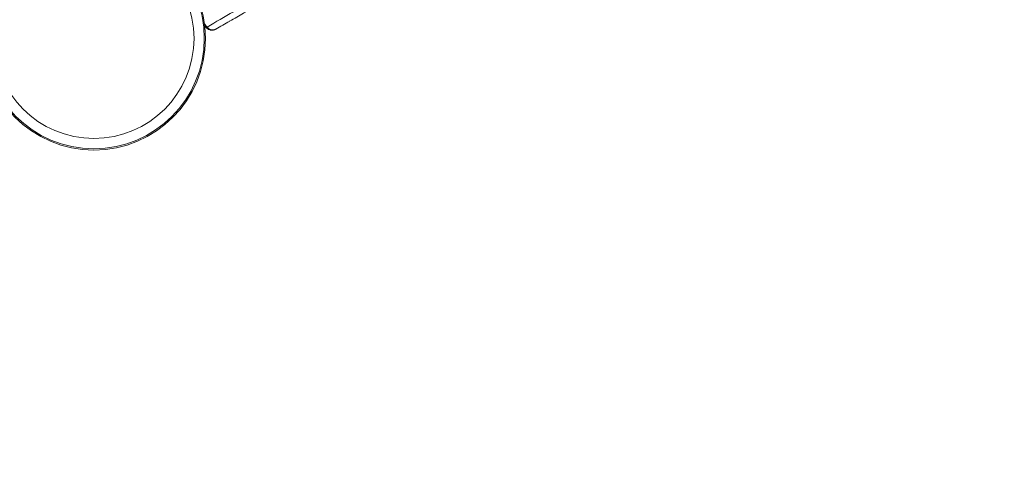
# Model space of a CAD drawing. Units: millimetres. Extents: x -3023 to 6412, y -3778 to 6666.
# Drawn here: x 1960 to 2480, y -229 to 7 of the extents above; entities that cross this region are included whole.
import ezdxf

# ---------------------------------------------------------------- set-up
doc = ezdxf.new("R2010")
doc.units = ezdxf.units.MM
doc.header["$LTSCALE"] = 0.2
doc.header["$MEASUREMENT"] = 0
doc.header["$PDMODE"] = 1
doc.layers.add('HAGS-Dim Plan', color=7, linetype='Continuous', lineweight=100)
doc.layers.add('HAGS-Plan', color=7, linetype='Continuous')
doc.styles.get("Standard").update_dxf_attribs({"font": 'g13f12d.shx', "height": 300})
doc.dimstyles.new('HAGS - Dim Plan', dxfattribs={"dimtxt": 300, "dimasz": 200, "dimexe": 0.18, "dimexo": 0.0625, "dimgap": 150, "dimtad": 0, "dimlfac": 0.001, "dimrnd": 0.01, "dimzin": 1, "dimdsep": 46, "dimtxsty": 'Standard', "dimblk": 'HAGS - Dim Plan arrow', "dimcen": 0.1, "dimse1": 1, "dimse2": 1, "dimclrd": 1, "dimadec": 0, "dimazin": 0, "dimtfac": 1, "dimtofl": 0, "dimtmove": 0, "dimatfit": 3, "dimfxl": 1, "dimtolj": 1, "dimtzin": 0, "dimarcsym": 0})

# ---------------------------------------------------------------- blocks, each defined once
blk = doc.blocks.new('HAGS - Dim Plan arrow')
at = {"color": 1, "lineweight": 0}
blk.add_lwpolyline([(0, 0, 0, 0.35, 0), (-1, 0, 0.015, 0.015, 0)], format="xyseb", dxfattribs=at)
blk = doc.blocks.new('*D2')
at = {"layer": 'Defpoints', "color": 0, "transparency": 16777216}
for p in [(3616.95, 5961.85), (3616.95, 1298.83), (-1497.66, -1302.4)]:
    blk.add_point(p, dxfattribs=at)
at = {"layer": 'HAGS-Dim Plan', "color": 1, "lineweight": -2, "transparency": 16777216}
for p, q in [((-1297.66, 5961.85), (484.21, 5961.85)), ((3416.95, 5961.85), (1635.08, 5961.85))]:
    blk.add_line(p, q, dxfattribs=at)
at = {"layer": 'HAGS-Dim Plan', "color": 1, "lineweight": -2, "transparency": 16777216, "xscale": 200, "yscale": 200, "zscale": 200, "rotation": 180}
blk.add_blockref('HAGS - Dim Plan arrow', (-1497.66, 5961.85), dxfattribs=at)
at = {"layer": 'HAGS-Dim Plan', "color": 1, "lineweight": -2, "transparency": 16777216, "xscale": 200, "yscale": 200, "zscale": 200}
blk.add_blockref('HAGS - Dim Plan arrow', (3616.95, 5961.85), dxfattribs=at)
at = {"layer": 'HAGS-Dim Plan', "color": 0, "transparency": 16777216, "insert": (1059.65, 5961.85), "char_height": 300, "attachment_point": 5}
blk.add_mtext('\\A1;5.12m', dxfattribs=at)
blk = doc.blocks.new('*D4')
at = {"layer": 'Defpoints', "color": 0, "transparency": 16777216}
for p in [(5113.03, 6469.44), (5113.03, 1321.64), (-3022.59, -1340.25)]:
    blk.add_point(p, dxfattribs=at)
at = {"layer": 'HAGS-Dim Plan', "color": 1, "lineweight": -2, "transparency": 16777216}
for p, q in [((-2822.59, 6469.44), (469.78, 6469.44)), ((4913.03, 6469.44), (1620.65, 6469.44))]:
    blk.add_line(p, q, dxfattribs=at)
at = {"layer": 'HAGS-Dim Plan', "color": 1, "lineweight": -2, "transparency": 16777216, "xscale": 200, "yscale": 200, "zscale": 200, "rotation": 180}
blk.add_blockref('HAGS - Dim Plan arrow', (-3022.59, 6469.44), dxfattribs=at)
at = {"layer": 'HAGS-Dim Plan', "color": 1, "lineweight": -2, "transparency": 16777216, "xscale": 200, "yscale": 200, "zscale": 200}
blk.add_blockref('HAGS - Dim Plan arrow', (5113.03, 6469.44), dxfattribs=at)
at = {"layer": 'HAGS-Dim Plan', "color": 0, "transparency": 16777216, "insert": (1045.22, 6469.44), "char_height": 300, "attachment_point": 5}
blk.add_mtext('\\A1;8.15m', dxfattribs=at)
blk = doc.blocks.new('*D3')
at = {"layer": 'Defpoints', "color": 0, "transparency": 16777216}
for p in [(1414.07, 3957.54), (-1271.07, -1455.07), (5662.84, -1455.07)]:
    blk.add_point(p, dxfattribs=at)
at = {"layer": 'HAGS-Dim Plan', "color": 1, "lineweight": -2, "transparency": 16777216}
for p, q in [((5662.84, 3757.54), (5662.84, 1841.67)), ((5662.84, -1255.07), (5662.84, 660.8))]:
    blk.add_line(p, q, dxfattribs=at)
at = {"layer": 'HAGS-Dim Plan', "color": 1, "lineweight": -2, "transparency": 16777216, "xscale": 200, "yscale": 200, "zscale": 200}
for p, rotation in [((5662.84, 3957.54), 90), ((5662.84, -1455.07), 270)]:
    blk.add_blockref('HAGS - Dim Plan arrow', p, dxfattribs=dict(at, rotation=rotation))
at = {"layer": 'HAGS-Dim Plan', "color": 0, "transparency": 16777216, "insert": (5662.84, 1251.23), "char_height": 300, "attachment_point": 5, "rotation": 90}
blk.add_mtext('\\A1;5.41m', dxfattribs=at)
blk = doc.blocks.new('*D5')
at = {"layer": 'Defpoints', "color": 0, "transparency": 16777216}
for p in [(817, 5456.01), (-1261.28, -2989.54), (6214.7, -2989.54)]:
    blk.add_point(p, dxfattribs=at)
at = {"layer": 'HAGS-Dim Plan', "color": 1, "lineweight": -2, "transparency": 16777216}
for p, q in [((6214.7, 5256.01), (6214.7, 1853.67)), ((6214.7, -2789.54), (6214.7, 612.8))]:
    blk.add_line(p, q, dxfattribs=at)
at = {"layer": 'HAGS-Dim Plan', "color": 1, "lineweight": -2, "transparency": 16777216, "xscale": 200, "yscale": 200, "zscale": 200}
for p, rotation in [((6214.7, 5456.01), 90), ((6214.7, -2989.54), 270)]:
    blk.add_blockref('HAGS - Dim Plan arrow', p, dxfattribs=dict(at, rotation=rotation))
at = {"layer": 'HAGS-Dim Plan', "color": 0, "transparency": 16777216, "insert": (6214.7, 1233.24), "char_height": 300, "attachment_point": 5, "rotation": 90}
blk.add_mtext('\\A1;8.45m', dxfattribs=at)
blk = doc.blocks.new('A$C9023d0a4')
at = {"lineweight": 0}
blk.add_line((2059.35, -236.67), (2059.35, -236.67), dxfattribs=at)
for radius in [59, 59, 58.34, 58.34, 52.89, 52.89]:
    blk.add_circle((2000, -242.38), radius, dxfattribs=at)
at = {"lineweight": 0, "extrusion": (2.62187e-16, 2.1671e-17, -1)}
blk.add_ellipse((2070.7, -226.97), major_axis=(7.77, -12.79), ratio=0.997722, start_param=1.409772, end_param=1.487295, dxfattribs=at)
blk.add_ellipse((2070.7, -226.97), major_axis=(7.77, -12.79), ratio=0.997722, start_param=1.409772, end_param=1.487295, dxfattribs=at)
at = {"lineweight": 0}
for centre, major_axis, ratio, start_param, end_param in [((2065.19, -230.87), (-6.41, 9.06), 0.737103, -4.69396, -4.589235), ((2059.73, -236.34), (-0.38, -0.325), 0.17862, 0, 1.536681), ((2059.73, -236.34), (-0.38, -0.325), 0.17862, 0, 1.536681)]:
    blk.add_ellipse(centre, major_axis=major_axis, ratio=ratio, start_param=start_param, end_param=end_param, dxfattribs=at)
for points, knots in [([(2124.98, -198.77), (2112.65, -205.89), (2090, -218.97), (2069.16, -231), (2059.77, -236.42)], [0, 0, 0, 0, 0.5539099, 0.9933667, 0.9933667, 0.9933667, 0.9933667]), ([(2124.98, -198.77), (2112.65, -205.89), (2090, -218.97), (2069.16, -231), (2059.77, -236.42)], [0, 0, 0, 0, 0.5539099, 0.9933667, 0.9933667, 0.9933667, 0.9933667]), ([(2126.42, -201.72), (2123.84, -203.21), (2121.19, -204.74), (2118.48, -206.31), (2118.44, -206.33), (2118.39, -206.36), (2118.35, -206.38), (2115.74, -207.89), (2113.08, -209.42), (2110.37, -210.99), (2110.33, -211.01), (2110.28, -211.04), (2110.24, -211.06), (2107.63, -212.57), (2104.98, -214.1), (2102.3, -215.65), (2102.26, -215.67), (2102.22, -215.7), (2102.17, -215.72), (2099.6, -217.21), (2097, -218.71), (2094.38, -220.22), (2094.34, -220.24), (2094.3, -220.27), (2094.26, -220.29), (2093.14, -220.94), (2092.03, -221.58), (2090.91, -222.22), (2090.58, -222.42), (2090.24, -222.61), (2089.91, -222.8), (2089.75, -222.89), (2089.58, -222.99), (2089.42, -223.08), (2088.08, -223.86), (2086.79, -224.61), (2085.52, -225.33), (2085.49, -225.36), (2085.44, -225.38), (2085.4, -225.4), (2083.26, -226.64), (2081.18, -227.84), (2079.18, -228.99), (2079.16, -229.01), (2079.15, -229.02), (2079.13, -229.03), (2076.65, -230.46), (2074.23, -231.85), (2071.88, -233.21), (2071.84, -233.23), (2071.81, -233.25), (2071.77, -233.27), (2069.28, -234.71), (2066.82, -236.13), (2064.39, -237.54)], [0, 0, 0, 0, 0.123047, 0.123047, 0.123047, 0.125, 0.125, 0.125, 0.248047, 0.248047, 0.248047, 0.25, 0.25, 0.25, 0.373047, 0.373047, 0.373047, 0.375, 0.375, 0.375, 0.498047, 0.498047, 0.498047, 0.5, 0.5, 0.5, 0.553987, 0.553987, 0.553987, 0.570313, 0.570313, 0.570313, 0.578125, 0.578125, 0.578125, 0.642578, 0.642578, 0.642578, 0.644531, 0.644531, 0.644531, 0.749023, 0.749023, 0.749023, 0.75, 0.75, 0.75, 0.873047, 0.873047, 0.873047, 0.875, 0.875, 0.875, 1, 1, 1, 1]), ([(2126.42, -201.72), (2123.84, -203.21), (2121.19, -204.74), (2118.48, -206.31), (2118.44, -206.33), (2118.39, -206.36), (2118.35, -206.38), (2115.74, -207.89), (2113.08, -209.42), (2110.37, -210.99), (2110.33, -211.01), (2110.28, -211.04), (2110.24, -211.06), (2107.63, -212.57), (2104.98, -214.1), (2102.3, -215.65), (2102.26, -215.67), (2102.22, -215.7), (2102.17, -215.72), (2099.6, -217.21), (2097, -218.71), (2094.38, -220.22), (2094.34, -220.24), (2094.3, -220.27), (2094.26, -220.29), (2093.14, -220.94), (2092.03, -221.58), (2090.91, -222.22), (2090.58, -222.42), (2090.24, -222.61), (2089.91, -222.8), (2089.75, -222.89), (2089.58, -222.99), (2089.42, -223.08), (2088.08, -223.86), (2086.79, -224.61), (2085.52, -225.33), (2085.49, -225.36), (2085.44, -225.38), (2085.4, -225.4), (2083.26, -226.64), (2081.18, -227.84), (2079.18, -228.99), (2079.16, -229.01), (2079.15, -229.02), (2079.13, -229.03), (2076.65, -230.46), (2074.23, -231.85), (2071.88, -233.21), (2071.84, -233.23), (2071.81, -233.25), (2071.77, -233.27), (2069.28, -234.71), (2066.82, -236.13), (2064.39, -237.54)], [0, 0, 0, 0, 0.123047, 0.123047, 0.123047, 0.125, 0.125, 0.125, 0.248047, 0.248047, 0.248047, 0.25, 0.25, 0.25, 0.373047, 0.373047, 0.373047, 0.375, 0.375, 0.375, 0.498047, 0.498047, 0.498047, 0.5, 0.5, 0.5, 0.553987, 0.553987, 0.553987, 0.570313, 0.570313, 0.570313, 0.578125, 0.578125, 0.578125, 0.642578, 0.642578, 0.642578, 0.644531, 0.644531, 0.644531, 0.749023, 0.749023, 0.749023, 0.75, 0.75, 0.75, 0.873047, 0.873047, 0.873047, 0.875, 0.875, 0.875, 1, 1, 1, 1]), ([(2058.49, -234.68), (2058.64, -234.9), (2058.79, -235.12), (2059.2, -235.72), (2059.48, -236.08), (2059.77, -236.42)], [0.003338774, 0.003338774, 0.003338774, 0.003338774, 0.004143385, 0.004143385, 0.005524527, 0.005524527, 0.005524527, 0.005524527]), ([(2064.39, -237.54), (2064.3, -237.59), (2064.21, -237.64), (2064.02, -237.73), (2063.92, -237.77), (2063.63, -237.88), (2063.43, -237.94), (2063.02, -238.03), (2062.81, -238.06), (2062.37, -238.08), (2062.15, -238.07), (2061.7, -238.02), (2061.48, -237.97), (2061.02, -237.84), (2060.8, -237.75), (2060.35, -237.52), (2060.13, -237.38), (2059.82, -237.14), (2059.72, -237.06), (2059.58, -236.92), (2059.53, -236.87), (2059.44, -236.77), (2059.39, -236.72), (2059.35, -236.67)], [-0.000012656, -0.000012656, -0.000012656, -0.000012656, 0.000397526, 0.000397526, 0.000807709, 0.000807709, 0.001628073, 0.001628073, 0.002448438, 0.002448438, 0.003268802, 0.003268802, 0.004089167, 0.004089167, 0.004909532, 0.004909532, 0.005729896, 0.005729896, 0.006140079, 0.006140079, 0.00634517, 0.00634517, 0.006550261, 0.006550261, 0.006550261, 0.006550261]), ([(2059.77, -236.42), (2059.81, -236.48), (2059.86, -236.53), (2059.9, -236.58), (2059.95, -236.63), (2059.99, -236.68), (2060.04, -236.72), (2060.13, -236.82), (2060.23, -236.91), (2060.33, -236.99), (2060.33, -237), (2060.34, -237), (2060.35, -237.01), (2060.53, -237.17), (2060.73, -237.31), (2060.93, -237.43), (2060.95, -237.43), (2060.96, -237.44), (2060.97, -237.45), (2061.17, -237.56), (2061.36, -237.65), (2061.56, -237.73), (2061.58, -237.73), (2061.59, -237.74), (2061.6, -237.74), (2061.8, -237.81), (2061.99, -237.86), (2062.18, -237.9), (2062.2, -237.9), (2062.21, -237.9), (2062.22, -237.9), (2062.62, -237.97), (2063, -237.97), (2063.36, -237.91), (2063.36, -237.91), (2063.37, -237.9), (2063.38, -237.9), (2063.56, -237.87), (2063.73, -237.83), (2063.89, -237.77), (2063.98, -237.74), (2064.06, -237.7), (2064.15, -237.66), (2064.23, -237.62), (2064.31, -237.58), (2064.39, -237.54)], [-0.00000006, -0.00000006, -0.00000006, -0.00000006, 0.000205756, 0.000205756, 0.000205756, 0.000411572, 0.000411572, 0.000411572, 0.000823203, 0.000823203, 0.000823203, 0.000852068, 0.000852068, 0.000852068, 0.001646466, 0.001646466, 0.001646466, 0.001693785, 0.001693785, 0.001693785, 0.002469729, 0.002469729, 0.002469729, 0.002524969, 0.002524969, 0.002524969, 0.003292993, 0.003292993, 0.003292993, 0.003348194, 0.003348194, 0.003348194, 0.004939519, 0.004939519, 0.004939519, 0.004976237, 0.004976237, 0.004976237, 0.005762782, 0.005762782, 0.005762782, 0.006174414, 0.006174414, 0.006174414, 0.006586045, 0.006586045, 0.006586045, 0.006586045]), ([(2059.77, -236.42), (2059.81, -236.48), (2059.86, -236.53), (2059.9, -236.58), (2059.95, -236.63), (2059.99, -236.68), (2060.04, -236.72), (2060.13, -236.82), (2060.23, -236.91), (2060.33, -236.99), (2060.33, -237), (2060.34, -237), (2060.35, -237.01), (2060.53, -237.17), (2060.73, -237.31), (2060.93, -237.43), (2060.95, -237.43), (2060.96, -237.44), (2060.97, -237.45), (2061.17, -237.56), (2061.36, -237.65), (2061.56, -237.73), (2061.58, -237.73), (2061.59, -237.74), (2061.6, -237.74), (2061.8, -237.81), (2061.99, -237.86), (2062.18, -237.9), (2062.2, -237.9), (2062.21, -237.9), (2062.22, -237.9), (2062.62, -237.97), (2063, -237.97), (2063.36, -237.91), (2063.36, -237.91), (2063.37, -237.9), (2063.38, -237.9), (2063.56, -237.87), (2063.73, -237.83), (2063.89, -237.77), (2063.98, -237.74), (2064.06, -237.7), (2064.15, -237.66), (2064.23, -237.62), (2064.31, -237.58), (2064.39, -237.54)], [-0.00000006, -0.00000006, -0.00000006, -0.00000006, 0.000205756, 0.000205756, 0.000205756, 0.000411572, 0.000411572, 0.000411572, 0.000823203, 0.000823203, 0.000823203, 0.000852068, 0.000852068, 0.000852068, 0.001646466, 0.001646466, 0.001646466, 0.001693785, 0.001693785, 0.001693785, 0.002469729, 0.002469729, 0.002469729, 0.002524969, 0.002524969, 0.002524969, 0.003292993, 0.003292993, 0.003292993, 0.003348194, 0.003348194, 0.003348194, 0.004939519, 0.004939519, 0.004939519, 0.004976237, 0.004976237, 0.004976237, 0.005762782, 0.005762782, 0.005762782, 0.006174414, 0.006174414, 0.006174414, 0.006586045, 0.006586045, 0.006586045, 0.006586045]), ([(2061.57, -237.99), (2061.46, -237.97), (2061.36, -237.94), (2061.02, -237.84), (2060.8, -237.75), (2060.47, -237.59), (2060.37, -237.53), (2060.27, -237.47)], [0.003704089, 0.003704089, 0.003704089, 0.003704089, 0.004089167, 0.004089167, 0.004909532, 0.004909532, 0.005283442, 0.005283442, 0.005283442, 0.005283442]), ([(2063.26, -237.98), (2063.25, -237.98), (2063.24, -237.98), (2063.02, -238.03), (2062.81, -238.06), (2062.38, -238.08), (2062.17, -238.07), (2061.95, -238.05)], [0.001587505, 0.001587505, 0.001587505, 0.001587505, 0.001628073, 0.001628073, 0.002448438, 0.002448438, 0.003239988, 0.003239988, 0.003239988, 0.003239988])]:
    blk.add_open_spline(points, degree=3, knots=knots, dxfattribs=at)
blk.add_open_spline([(2058.94, -235.34), (2059.2, -235.72), (2059.48, -236.08), (2059.77, -236.42)], degree=3, dxfattribs=at)

msp = doc.modelspace()

# ---------------------------------------------------------------- block references
at = {"layer": 'HAGS-Plan'}
msp.add_blockref('A$C9023d0a4', (-1.087, 239.765), dxfattribs=at)

# ---------------------------------------------------------------- dimensions: what is measured, and where the dimension line sits
at = {"layer": 'HAGS-Dim Plan'}
dim = msp.add_linear_dim(base=(5113.025, 6469.435), p1=(-3022.595, -1340.254), p2=(5113.025, 1321.64), dimstyle='HAGS - Dim Plan', override={"dimrnd": 0.05, "dimpost": 'm'}, dxfattribs=at)
dim.commit()
dim.dimension.update_dxf_attribs({"geometry": '*D4', "text_midpoint": (1045.215, 6469.435), "dimtype": 160})
dim = msp.add_linear_dim(base=(3616.951, 5961.847), p1=(-1497.66, -1302.398), p2=(3616.951, 1298.834), dimstyle='HAGS - Dim Plan', override={"dimrnd": 0.02, "dimpost": 'm'}, dxfattribs=at)
dim.commit()
dim.dimension.update_dxf_attribs({"geometry": '*D2', "text_midpoint": (1059.645, 5961.847)})
for base, p1, p2, override, picture, middle in [((6214.696, -2989.537), (816.997, 5456.011), (-1261.28, -2989.537), {"dimrnd": 0.01, "dimpost": 'm'}, '*D5', (6214.696, 1233.237)), ((5662.84, -1455.069), (1414.066, 3957.537), (-1271.065, -1455.069), {"dimpost": 'm'}, '*D3', (5662.84, 1251.234))]:
    dim = msp.add_linear_dim(base=base, p1=p1, p2=p2, angle=90, dimstyle='HAGS - Dim Plan', override=override, dxfattribs=at)
    dim.commit()
    dim.dimension.update_dxf_attribs({"geometry": picture, "text_midpoint": middle, "dimtype": 160})

doc.saveas('drawing.dxf')
